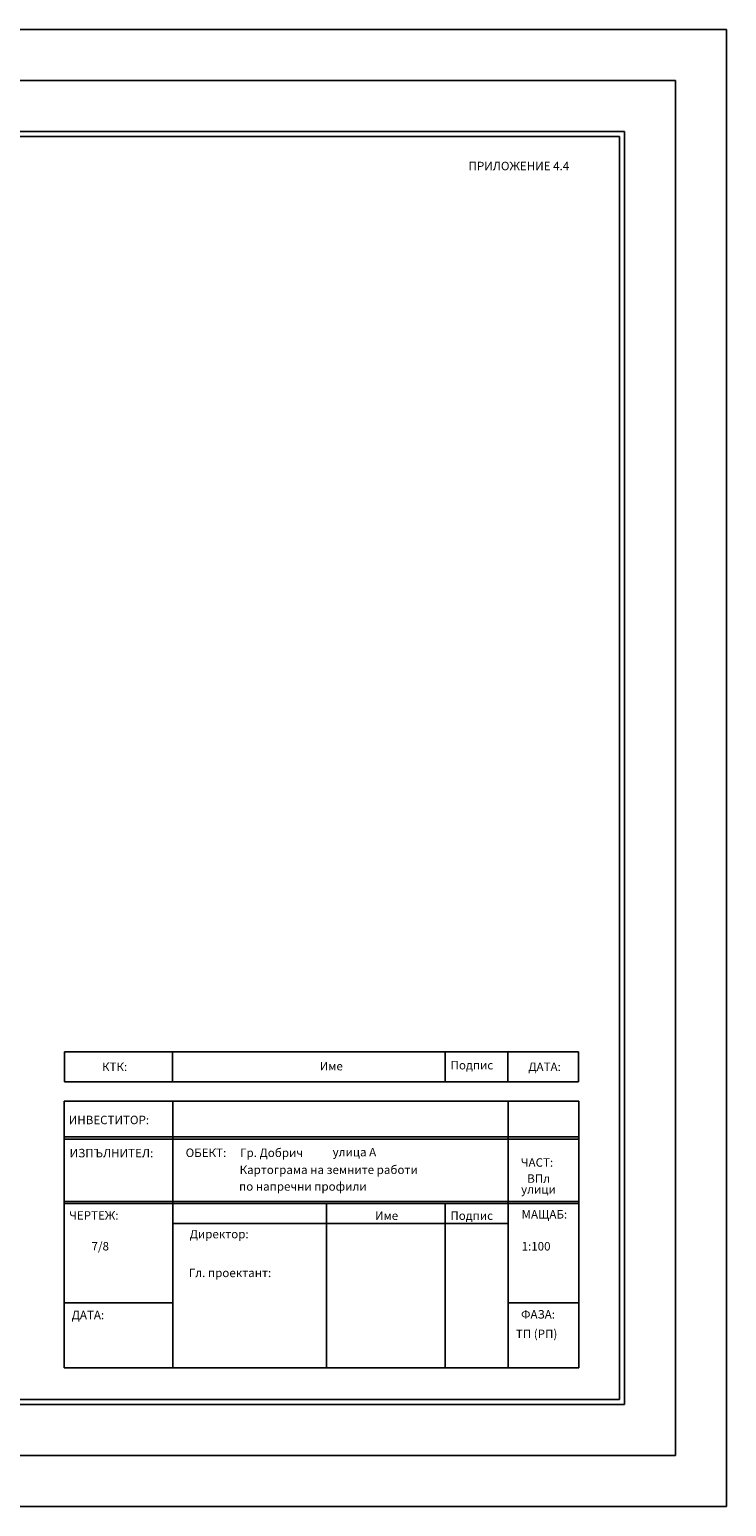
# Model space of a CAD drawing. Extents: x -10.1 to 63.2, y -22.3 to 12.5.
# Drawn here: x 46.8 to 63.2, y -22.3 to 12.5 of the extents above; entities that cross this region are included whole.
import ezdxf

# ---------------------------------------------------------------- set-up
doc = ezdxf.new("R2010")
doc.units = 0
doc.header["$MEASUREMENT"] = 0
doc.layers.get('0').update_dxf_attribs({"linetype": 'CONTINUOUS'})
doc.layers.add('ASA', color=2, linetype='CONTINUOUS')
doc.layers.add('R', color=1, linetype='CONTINUOUS')
doc.styles.add('CYRILTLC', font='cyriltlc', dxfattribs={"height": 0.2})

msp = doc.modelspace()

# ---------------------------------------------------------------- linework, layer by layer
for points in [[(-10.139, 12.543), (63.169, 12.543)], [(60.649, 12.543), (60.649, 12.543)], [(60.769, 12.543), (60.769, 12.543)], [(61.969, 12.543), (61.969, 12.543)], [(63.169, 12.543), (63.169, -22.257)], [(-7.739, 11.343), (61.969, 11.343)], [(60.649, 11.343), (60.649, 11.343)], [(60.769, 11.343), (60.769, 11.343)], [(61.969, 11.343), (61.969, -21.057)], [(-6.539, 10.143), (60.769, 10.143)], [(60.649, 10.143), (60.649, 10.143)], [(60.769, 10.143), (60.769, -19.857)], [(-6.419, 10.023), (60.649, 10.023)], [(60.649, 10.023), (60.649, -19.737)], [(60.769, 10.023), (60.769, 10.023)], [(-6.419, -19.737), (60.649, -19.737)], [(60.769, -19.737), (60.769, -19.737)], [(-6.539, -19.857), (60.769, -19.857)], [(60.649, -19.857), (60.649, -19.857)], [(-7.739, -21.057), (61.969, -21.057)], [(60.649, -21.057), (60.649, -21.057)], [(60.769, -21.057), (60.769, -21.057)], [(-10.139, -22.257), (63.169, -22.257)], [(61.969, -22.257), (61.969, -22.257)]]:
    msp.add_lwpolyline(points)
at = {"layer": 'R', "color": 7}
for p, q in [((47.585, -11.543), (59.683, -11.543)), ((47.585, -12.249), (47.585, -11.543)), ((59.683, -11.543), (59.683, -12.249)), ((59.683, -12.249), (47.585, -12.249)), ((59.698, -12.706), (47.582, -12.706)), ((47.582, -12.706), (47.582, -18.987)), ((59.698, -18.987), (59.698, -12.706)), ((47.582, -18.987), (59.698, -18.987))]:
    msp.add_line(p, q, dxfattribs=at)
for points in [[(50.129, -11.543), (50.129, -12.249)], [(56.547, -11.543), (56.547, -12.249)], [(58.025, -11.543), (58.025, -12.249)], [(50.139, -12.706), (50.139, -18.987)], [(58.035, -12.706), (58.035, -18.987)], [(47.582, -13.549), (59.698, -13.549)], [(47.582, -13.599), (59.698, -13.599)], [(47.582, -15.072), (59.698, -15.072)], [(47.582, -15.122), (59.698, -15.122)], [(53.757, -15.126), (53.757, -18.987)], [(56.549, -15.126), (56.549, -18.987)], [(50.139, -15.588), (58.035, -15.588)], [(47.582, -17.462), (50.139, -17.462)], [(58.035, -17.456), (59.698, -17.456)]]:
    msp.add_lwpolyline(points, dxfattribs=at)

# ---------------------------------------------------------------- texts
at = {"style": 'CYRILTLC'}
msp.add_text('ПРИЛОЖЕНИЕ 4.4', height=0.2, dxfattribs=at).set_placement((57.099, 9.227))
at = {"layer": 'ASA', "color": 7, "style": 'CYRILTLC'}
for s, p in [('КТК:', (48.471, -11.997)), ('Име', (53.596, -11.982)), ('Подпис', (56.676, -11.959)), ('ДАТА:', (58.505, -11.997)), ('ИНВЕСТИТОР:', (47.689, -13.25)), ('ИЗПЪЛНИТЕЛ:', (47.709, -14.031)), ('ОБЕКТ:', (50.44, -14.023)), ('Гр. Добрич', (51.72, -14.023)), ('улица А', (53.899, -14.008)), ('Картограма на земните работи', (51.71, -14.424)), ('ЧАСТ:', (58.329, -14.252)), ('по напречни профили', (51.697, -14.816)), ('ВПл', (58.479, -14.631)), ('улици', (58.335, -14.885)), ('ЧЕРТЕЖ:', (47.698, -15.5)), ('Име', (54.898, -15.505)), ('Подпис', (56.671, -15.505)), ('МАЩАБ:', (58.347, -15.474)), ('Директор:', (50.534, -15.939)), ('7/8', (48.226, -16.225)), ('1:100', (58.347, -16.226)), ('Гл. проектант:', (50.515, -16.853)), ('ДАТА:', (47.756, -17.844)), ('ФАЗА:', (58.334, -17.83)), ('ТП (РП)', (58.213, -18.29))]:
    msp.add_text(s, height=0.2, dxfattribs=at).set_placement(p)

doc.saveas('drawing.dxf')
